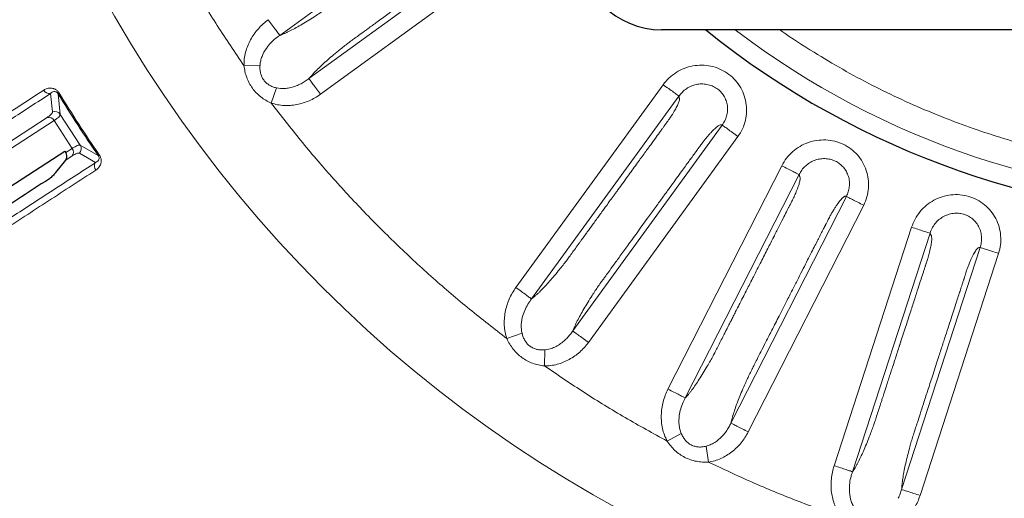
# Model space of a CAD drawing. Units: millimetres. Extents: x 21 to 201, y 9 to 287.
# Drawn here: x 128 to 139, y 237 to 242 of the extents above; entities that cross this region are included whole.
import ezdxf

# ---------------------------------------------------------------- set-up
doc = ezdxf.new("R2010")
doc.units = ezdxf.units.MM

msp = doc.modelspace()

# ---------------------------------------------------------------- linework, layer by layer
at = {"color": 8, "linetype": 'Continuous', "lineweight": 18}
for p, q in [((133.283455, 243.426183), (131.080148, 241.825387)), ((131.397895, 241.356475), (133.633778, 242.980939)), ((131.521953, 241.18576), (133.757823, 242.810215)), ((130.691817, 241.498538), (130.866056, 241.502449)), ((135.247287, 241.290366), (133.646413, 239.086953)), ((128.611749, 240.994283), (128.589848, 241.194466)), ((128.671739, 241.192298), (128.683032, 241.199211)), ((128.671739, 241.192298), (128.695837, 240.96584)), ((131.04477, 241.255425), (130.988524, 241.090506)), ((131.04477, 241.255425), (131.088907, 241.248923)), ((135.418036, 241.166356), (133.817241, 238.96305)), ((128.695837, 240.96584), (128.911589, 240.633611)), ((125.656984, 239.05353), (128.553785, 240.934734)), ((128.627622, 240.900748), (125.734957, 239.022229)), ((128.824379, 240.597769), (128.627622, 240.900748)), ((134.264338, 238.615277), (135.888802, 240.85116)), ((128.911589, 240.633611), (129.108668, 240.519487)), ((134.435077, 238.491253), (136.059532, 240.727124)), ((128.754207, 240.552198), (128.824379, 240.597769)), ((129.07734, 240.443795), (128.903372, 240.545224)), ((129.119576, 240.526993), (129.108668, 240.519487)), ((128.825394, 240.516492), (128.754077, 240.470178)), ((136.535589, 240.409961), (135.299115, 237.983244)), ((136.723635, 240.31419), (135.487221, 237.88759)), ((135.983218, 237.61404), (137.237913, 240.076518)), ((136.171256, 237.518253), (137.425945, 239.980718)), ((137.945755, 239.741931), (137.104126, 237.151664)), ((138.146469, 239.676756), (137.304881, 237.086614)), ((137.837563, 236.894023), (138.691594, 239.52246)), ((138.038271, 236.82883), (138.892298, 239.457254)), ((133.548918, 238.532198), (133.71342, 238.589759)), ((133.959721, 238.410051), (133.957191, 238.235823)), ((133.959721, 238.410051), (134.003708, 238.417507)), ((135.289602, 237.420067), (135.443075, 237.502654)), ((135.714456, 237.363689), (135.756734, 237.377933)), ((135.714456, 237.363689), (135.739212, 237.19121))]:
    msp.add_line(p, q, dxfattribs=at)
at = {"color": 7, "linetype": 'Continuous', "lineweight": 25}
for p, q in [((147.740154, 241.886472), (135.229319, 241.886472)), ((126.900666, 239.372299), (128.743283, 240.568908)), ((128.743283, 240.568908), (128.754207, 240.552198)), ((128.646314, 240.336469), (128.754077, 240.470178))]:
    msp.add_line(p, q, dxfattribs=at)
msp.add_circle((141.484737, 249.034879), 22, dxfattribs=at)
at = {"color": 8, "linetype": 'Continuous', "lineweight": 18}
for radius in [21.961051, 14.062817]:
    msp.add_circle((141.484737, 249.034879), radius, dxfattribs=at)
at = {"color": 7, "linetype": 'Continuous', "lineweight": 25}
for centre, radius, start, end in [((135.229319, 242.77933), 0.892857, 180, 270), ((141.484737, 249.034879), 9.189357, 231.068754, 308.931246)]:
    msp.add_arc(centre, radius, start, end, dxfattribs=at)
at = {"color": 8, "linetype": 'Continuous', "lineweight": 18}
for centre, radius, start, end in [((141.484737, 249.034879), 8.99134, 232.6583117, 307.3416883), ((128.578337, 241.264708), 0.071179, 208.5325698, 279.3065894), ((141.484737, 249.034879), 15.022616, 211.4699683, 214.5300317), ((141.484737, 249.034879), 15.009375, 211.4699683, 214.5300317), ((128.635747, 240.926713), 0.071705, 33.0698496, 109.5529097), ((128.56652, 240.865201), 0.07069, 30.1894867, 100.3789378), ((128.851404, 240.594631), 0.071705, 316.4470903, 32.9301504), ((128.767052, 240.556408), 0.07069, 325.6210622, 35.8105133), ((129.136827, 240.404709), 0.071179, 146.6934231, 217.4675476)]:
    msp.add_arc(centre, radius, start, end, dxfattribs=at)
for points, knots in [([(133.283455, 243.426183), (133.283046, 243.423823), (133.28223, 243.419103), (133.280983, 243.411056), (133.280525, 243.403138), (133.279141, 243.39191), (133.26995, 243.3737), (133.245551, 243.343622), (133.208519, 243.306422), (133.169933, 243.272118), (133.138068, 243.245564), (133.118536, 243.230025), (133.103348, 243.218712), (133.084349, 243.204882), (133.06726, 243.192445), (133.050453, 243.180236), (133.04132, 243.173601), (133.03086, 243.166001), (133.019071, 243.157436), (133.005956, 243.147907), (132.991512, 243.137413), (132.959557, 243.114196), (132.905111, 243.074639), (132.823197, 243.015125), (132.725021, 242.943796), (132.610583, 242.860652), (132.479883, 242.765693), (132.38452, 242.696407), (132.329763, 242.656624), (132.320881, 242.650171), (132.311547, 242.643389), (132.301759, 242.636278), (132.291517, 242.628837), (132.265695, 242.610076), (132.223625, 242.57951), (132.162779, 242.535303), (132.112733, 242.498943), (132.067444, 242.466039), (132.028379, 242.437656), (131.982723, 242.404485), (131.938828, 242.372593), (131.899392, 242.343941), (131.859268, 242.314789), (131.82064, 242.286725), (131.785693, 242.261334), (131.747228, 242.233387), (131.702148, 242.200624), (131.648831, 242.161919), (131.600731, 242.126901), (131.553659, 242.093437), (131.5039, 242.059932), (131.443507, 242.020494), (131.376837, 241.978562), (131.30772, 241.937347), (131.243019, 241.901154), (131.192882, 241.875221), (131.154966, 241.856976), (131.127875, 241.844665), (131.102385, 241.833691), (131.087482, 241.828126), (131.080148, 241.825387)], [0, 0, 0, 0, 0.009544826, 0.019089652, 0.033002556, 0.044432279, 0.066235027, 0.087854638, 0.110843822, 0.134600209, 0.145115445, 0.154134834, 0.159593711, 0.163624718, 0.177108103, 0.180251791, 0.183930125, 0.188143106, 0.192890734, 0.19817301, 0.203989932, 0.210341501, 0.236782339, 0.269772604, 0.309312294, 0.355401411, 0.408039953, 0.467227922, 0.470622125, 0.474198965, 0.477958442, 0.481900556, 0.486025307, 0.490332696, 0.513098967, 0.536855968, 0.563848792, 0.573565472, 0.591574945, 0.611049094, 0.628727574, 0.644610384, 0.658697524, 0.677206473, 0.691281217, 0.700921756, 0.723681317, 0.74575453, 0.76531996, 0.781844867, 0.802192311, 0.82498102, 0.855077293, 0.884346349, 0.913197638, 0.942076769, 0.956681155, 0.971752531, 0.986098813, 1, 1, 1, 1]), ([(131.397895, 241.356475), (131.40955, 241.370247), (131.432963, 241.397912), (131.477685, 241.444636), (131.528557, 241.494367), (131.585824, 241.546912), (131.648704, 241.601621), (131.709646, 241.65219), (131.764569, 241.69626), (131.813022, 241.734081), (131.845661, 241.758318), (131.862588, 241.770699), (131.862591, 241.770701), (131.862594, 241.770703), (131.8626, 241.770708), (131.862612, 241.770716), (131.862633, 241.770732), (131.862674, 241.770762), (131.862757, 241.770822), (131.862933, 241.770951), (131.86334, 241.771248), (131.864588, 241.772156), (131.868805, 241.775225), (131.88411, 241.786354), (131.916794, 241.810108), (131.971591, 241.84993), (132.047157, 241.904839), (132.143492, 241.974836), (132.260596, 242.059922), (132.398469, 242.160095), (132.534951, 242.259256), (132.659985, 242.350098), (132.763513, 242.425315), (132.857638, 242.493701), (132.942361, 242.555256), (133.017682, 242.60998), (133.0836, 242.657872), (133.140116, 242.698933), (133.190723, 242.735701), (133.232983, 242.766405), (133.26259, 242.787916), (133.278422, 242.799419), (133.285708, 242.804712), (133.289944, 242.80779), (133.291903, 242.809212), (133.292002, 242.809284), (133.292784, 242.809852), (133.298715, 242.814161), (133.313165, 242.824652), (133.333263, 242.839245), (133.355377, 242.855241), (133.373877, 242.868644), (133.391476, 242.880623), (133.407497, 242.891162), (133.424567, 242.902017), (133.447444, 242.916135), (133.474905, 242.932435), (133.514954, 242.95473), (133.5591, 242.976213), (133.594452, 242.988544), (133.616158, 242.99172), (133.625946, 242.987338), (133.63107, 242.983151), (133.633778, 242.980939)], [0, 0, 0, 0, 0.0292553864, 0.0587694412, 0.0885558521, 0.1182117737, 0.1479951622, 0.1783443173, 0.1995283928, 0.2185025374, 0.2387799827, 0.2387808552, 0.2387815441, 0.2387827816, 0.2387850147, 0.2387890767, 0.2387965669, 0.2388106974, 0.2388383382, 0.2388953749, 0.2390217103, 0.2393253861, 0.2403878335, 0.2440638938, 0.2576207084, 0.2794504608, 0.3095531545, 0.3479287907, 0.39457737, 0.4494988928, 0.5126933593, 0.5576784818, 0.5989182033, 0.6364125238, 0.6701614432, 0.7001649616, 0.7264230789, 0.7489357953, 0.7677031106, 0.7869000183, 0.7994384353, 0.8030848856, 0.8058197614, 0.8081450834, 0.808147267, 0.8081601656, 0.8082632607, 0.8090820137, 0.8152475367, 0.8255279515, 0.8330890122, 0.8416538306, 0.8475526064, 0.8539225165, 0.8608113793, 0.8682570209, 0.8821737257, 0.8955955218, 0.9217612285, 0.9482022566, 0.9643121385, 0.9811393904, 1, 1, 1, 1]), ([(130.691817, 241.498538), (130.594043, 241.642155), (130.398572, 241.929275), (130.126007, 242.373655), (129.958675, 242.678034), (129.874976, 242.830284)], [0, 0, 0, 0, 0.333420508, 0.666579492, 1, 1, 1, 1]), ([(130.95597, 241.996014), (130.936723, 241.981097), (130.8982, 241.95124), (130.84684, 241.898711), (130.80106, 241.841443), (130.762123, 241.779133), (130.730746, 241.713212), (130.70781, 241.64351), (130.693252, 241.571679), (130.692292, 241.522739), (130.691817, 241.498538)], [0, 0, 0, 0, 0.12479748, 0.249776277, 0.375782178, 0.500295589, 0.625860474, 0.749323434, 0.876039204, 1, 1, 1, 1]), ([(130.95597, 241.996014), (130.970651, 241.975832), (131.000013, 241.935467), (131.03848, 241.882594), (131.068072, 241.841936), (131.076123, 241.830903), (131.080148, 241.825387)], [0, 0, 0, 0, 0.250000583, 0.500001165, 0.750001748, 1, 1, 1, 1]), ([(131.080148, 241.825387), (131.075438, 241.822241), (131.066069, 241.815983), (131.052387, 241.806034), (131.023404, 241.783711), (130.981633, 241.745494), (130.928343, 241.680128), (130.892381, 241.613465), (130.872163, 241.550638), (130.868072, 241.518354), (130.866056, 241.502449)], [0, 0, 0, 0, 0.0429552175, 0.0854317187, 0.1280646561, 0.3201904518, 0.5114647814, 0.7596010025, 0.8815567228, 1, 1, 1, 1]), ([(146.450215, 241.886472), (146.403472, 241.853234), (146.239499, 241.736636), (145.945853, 241.555091), (145.570235, 241.34234), (145.183648, 241.149542), (144.788227, 240.975728), (144.384775, 240.821916), (143.975089, 240.688645), (143.561315, 240.57625), (143.144713, 240.484695), (142.725275, 240.413869), (142.30678, 240.36411), (141.890462, 240.334725), (141.477471, 240.325256), (141.067255, 240.335386), (140.663585, 240.364302), (140.267405, 240.411021), (139.87667, 240.475286), (139.505271, 240.553889), (139.153534, 240.644069), (138.821648, 240.743409), (138.493971, 240.855913), (138.166208, 240.983263), (137.83927, 241.125722), (137.514304, 241.28385), (137.195888, 241.454974), (136.867532, 241.651742), (136.640149, 241.795487), (136.520546, 241.882806), (136.515524, 241.886472)], [0, 0, 0, 0, 0.0162717126, 0.0570804127, 0.0978662479, 0.1387299278, 0.1795878029, 0.220372475, 0.2611846624, 0.3017726372, 0.3419763961, 0.3821583627, 0.4224148214, 0.4615036575, 0.5005286767, 0.5395780668, 0.5778844726, 0.6153132082, 0.6527248341, 0.6901969956, 0.7229853985, 0.7557235627, 0.7884634959, 0.8212571978, 0.8554659762, 0.8896174646, 0.9237707263, 0.9579848158, 0.9982355551, 1, 1, 1, 1]), ([(130.988524, 241.090506), (130.968405, 241.10001), (130.928465, 241.118876), (130.873788, 241.156719), (130.824552, 241.200861), (130.782026, 241.251668), (130.74686, 241.307917), (130.720016, 241.368513), (130.700699, 241.432409), (130.694795, 241.476367), (130.691817, 241.498538)], [0, 0, 0, 0, 0.125801643, 0.24973593, 0.374909752, 0.499231219, 0.62356478, 0.749223829, 0.873516982, 1, 1, 1, 1]), ([(130.866056, 241.502449), (130.865477, 241.487913), (130.864331, 241.45917), (130.870639, 241.416751), (130.883828, 241.376739), (130.904549, 241.340646), (130.932296, 241.309714), (130.965861, 241.285097), (131.003766, 241.266394), (131.031002, 241.259108), (131.04477, 241.255425)], [0, 0, 0, 0, 0.13023586, 0.25752715, 0.381168133, 0.503589283, 0.624407298, 0.747421075, 0.87232368, 1, 1, 1, 1]), ([(136.059532, 240.727124), (136.077046, 240.7544), (136.112245, 240.809219), (136.142532, 240.902812), (136.155903, 240.999851), (136.149141, 241.097596), (136.123773, 241.19207), (136.079412, 241.27928), (136.018824, 241.356148), (135.94369, 241.418857), (135.857729, 241.465944), (135.764106, 241.494666), (135.666582, 241.505245), (135.569036, 241.496421), (135.474653, 241.46981), (135.387529, 241.425274), (135.308901, 241.366237), (135.267815, 241.315644), (135.247287, 241.290366)], [0, 0, 0, 0, 0.062220562, 0.12505014, 0.187629583, 0.249990963, 0.312463652, 0.374828605, 0.437176643, 0.499727715, 0.562075087, 0.624751801, 0.687157712, 0.749863649, 0.812296506, 0.874849662, 0.937469968, 1, 1, 1, 1]), ([(131.088907, 241.248923), (131.107647, 241.248429), (131.145876, 241.24742), (131.202629, 241.258268), (131.258627, 241.275219), (131.293938, 241.291983), (131.311553, 241.300347)], [0, 0, 0, 0, 0.2399199251, 0.4894157668, 0.7452872292, 1, 1, 1, 1]), ([(131.311553, 241.300348), (131.327298, 241.308932), (131.357609, 241.325458), (131.384819, 241.346407), (131.397895, 241.356475)], [0, 0, 0, 0, 0.519428328, 1, 1, 1, 1]), ([(135.888802, 240.85116), (135.89888, 240.866452), (135.919371, 240.897544), (135.938364, 240.950507), (135.948022, 241.006414), (135.946248, 241.06334), (135.932869, 241.118601), (135.908196, 241.169785), (135.873211, 241.214746), (135.829355, 241.251666), (135.778499, 241.278835), (135.722755, 241.295185), (135.664585, 241.300136), (135.606408, 241.293572), (135.550479, 241.276024), (135.499218, 241.248257), (135.453516, 241.211963), (135.429865, 241.181562), (135.418036, 241.166356)], [0, 0, 0, 0, 0.059958412, 0.121908555, 0.184219492, 0.246511665, 0.308026112, 0.36953317, 0.431254582, 0.493106354, 0.555739766, 0.618572712, 0.682040825, 0.745817921, 0.809515111, 0.87341051, 0.936686445, 1, 1, 1, 1]), ([(124.555496, 238.658861), (124.627498, 238.705621), (124.770056, 238.7982), (124.996746, 238.945423), (125.229188, 239.096386), (125.467668, 239.251273), (125.709743, 239.408494), (125.95461, 239.567528), (126.201428, 239.727825), (126.451063, 239.889947), (126.718262, 240.063469), (127.003268, 240.248548), (127.306234, 240.445281), (127.609387, 240.642129), (127.911995, 240.838621), (128.212477, 241.033733), (128.415812, 241.165776), (128.515803, 241.230709)], [0, 0, 0, 0, 0.073814237, 0.146143653, 0.216988262, 0.286348074, 0.3542231, 0.419440861, 0.483226406, 0.545579742, 0.606500876, 0.677158328, 0.745786062, 0.812384087, 0.876952411, 0.939491045, 1, 1, 1, 1]), ([(124.63496, 238.62642), (124.726351, 238.685765), (124.908939, 238.804328), (125.207185, 238.997995), (125.522758, 239.202911), (125.857369, 239.420188), (126.210494, 239.649487), (126.575085, 239.88623), (126.949986, 240.129666), (127.334084, 240.379073), (127.735274, 240.639576), (128.1523, 240.91036), (128.443826, 241.099652), (128.589848, 241.194466)], [0, 0, 0, 0, 0.09341905, 0.186639531, 0.279723924, 0.372734423, 0.465732807, 0.558780609, 0.646612956, 0.734597261, 0.822786944, 0.911236221, 1, 1, 1, 1]), ([(128.515803, 241.230709), (128.521902, 241.234375), (128.533714, 241.241477), (128.55266, 241.248796), (128.571769, 241.25312), (128.592489, 241.254369), (128.611027, 241.252159), (128.626854, 241.247202), (128.642753, 241.240144), (128.659066, 241.22895), (128.674011, 241.212867), (128.680018, 241.203773), (128.683032, 241.199211)], [0, 0, 0, 0, 0.136649483, 0.264664797, 0.385033522, 0.498936013, 0.631913118, 0.692278669, 0.749419972, 0.879148299, 0.939365364, 1, 1, 1, 1]), ([(128.589848, 241.194466), (128.595293, 241.199112), (128.60598, 241.208231), (128.622377, 241.214754), (128.637053, 241.215802), (128.646903, 241.213813), (128.655156, 241.209767), (128.66111, 241.205487), (128.665989, 241.200486), (128.669463, 241.195934), (128.670973, 241.193522), (128.671739, 241.192298)], [0, 0, 0, 0, 0.288929412, 0.567090287, 0.697549581, 0.815665401, 0.86838936, 0.915600011, 0.958061522, 0.978727251, 1, 1, 1, 1]), ([(130.988524, 241.090506), (131.01079, 241.083933), (131.055766, 241.070655), (131.125613, 241.063109), (131.196153, 241.063832), (131.265944, 241.073228), (131.334445, 241.090128), (131.400254, 241.114539), (131.463432, 241.145871), (131.502344, 241.172395), (131.521953, 241.18576)], [0, 0, 0, 0, 0.123692409, 0.249854896, 0.37312193, 0.499512881, 0.624773938, 0.748913499, 0.87347843, 1, 1, 1, 1]), ([(135.418036, 241.166356), (135.418377, 241.163986), (135.419059, 241.159245), (135.420361, 241.151206), (135.422371, 241.143534), (135.424525, 241.132427), (135.42141, 241.112269), (135.407501, 241.076124), (135.383777, 241.0293), (135.357679, 240.984752), (135.335579, 240.949651), (135.321805, 240.928837), (135.310857, 240.913384), (135.297062, 240.89436), (135.284652, 240.877251), (135.272441, 240.860446), (135.265805, 240.851313), (135.258205, 240.840852), (135.24964, 240.829064), (135.240111, 240.815948), (135.229617, 240.801505), (135.2064, 240.769549), (135.166843, 240.715104), (135.107329, 240.63319), (135.036, 240.535014), (134.952856, 240.420576), (134.857897, 240.289876), (134.788611, 240.194512), (134.748828, 240.139755), (134.742376, 240.130874), (134.735594, 240.12154), (134.728482, 240.111752), (134.721041, 240.10151), (134.702281, 240.075689), (134.671715, 240.033619), (134.627508, 239.972772), (134.591148, 239.922727), (134.558243, 239.877438), (134.52986, 239.838372), (134.49669, 239.792717), (134.464798, 239.748821), (134.436145, 239.709384), (134.406994, 239.66926), (134.378929, 239.630633), (134.353539, 239.595685), (134.325592, 239.55722), (134.292843, 239.51213), (134.254096, 239.458844), (134.219171, 239.410676), (134.184744, 239.364303), (134.147774, 239.317062), (134.102524, 239.260891), (134.052075, 239.20041), (133.999077, 239.139854), (133.948727, 239.085439), (133.909058, 239.045281), (133.878635, 239.016213), (133.856674, 238.996133), (133.835823, 238.977819), (133.823369, 238.967921), (133.817241, 238.96305)], [0, 0, 0, 0, 0.009544826, 0.019089652, 0.033002556, 0.044432279, 0.066235027, 0.087854638, 0.110843822, 0.134600209, 0.145115445, 0.154134834, 0.159593712, 0.163624722, 0.177108121, 0.180251817, 0.183930159, 0.188143147, 0.192890782, 0.198173063, 0.203989991, 0.210341565, 0.236782414, 0.269772682, 0.309312369, 0.355401474, 0.408039997, 0.46722794, 0.470622071, 0.474198845, 0.477958261, 0.481900321, 0.486025024, 0.490332369, 0.513098514, 0.53685551, 0.563848432, 0.573565167, 0.591574697, 0.611048897, 0.628727422, 0.644610271, 0.658697445, 0.677206434, 0.691281204, 0.700921755, 0.723681317, 0.74575453, 0.76531996, 0.781844867, 0.802192311, 0.82498102, 0.855077293, 0.884346349, 0.913197638, 0.942076769, 0.956681155, 0.971752531, 0.986098813, 1, 1, 1, 1]), ([(133.548918, 238.532198), (133.412086, 238.638045), (133.138578, 238.84962), (132.74459, 239.187143), (132.36328, 239.538902), (131.996209, 239.905668), (131.644142, 240.286688), (131.306294, 240.680406), (131.094489, 240.953752), (130.988524, 241.090506)], [0, 0, 0, 0, 0.142922168, 0.285681206, 0.428499338, 0.571495341, 0.7143082, 0.857069001, 1, 1, 1, 1]), ([(128.553785, 240.934734), (128.562962, 240.940961), (128.581274, 240.953386), (128.599239, 240.96945), (128.610517, 240.983508), (128.611338, 240.990689), (128.611749, 240.994283)], [0, 0, 0, 0, 0.249711229, 0.49825258, 0.748885049, 1, 1, 1, 1]), ([(128.695837, 240.96584), (128.695102, 240.962137), (128.693633, 240.954734), (128.680166, 240.93954), (128.659215, 240.921807), (128.638171, 240.90778), (128.627622, 240.900748)], [0, 0, 0, 0, 0.250768185, 0.501330047, 0.750011875, 1, 1, 1, 1]), ([(134.264338, 238.615277), (134.271166, 238.631977), (134.284884, 238.665523), (134.312979, 238.72378), (134.345994, 238.786797), (134.384221, 238.854467), (134.427116, 238.925929), (134.46945, 238.992856), (134.508066, 239.051741), (134.542459, 239.102683), (134.566012, 239.13582), (134.578285, 239.152826), (134.578286, 239.152828), (134.578289, 239.152831), (134.578294, 239.152838), (134.578302, 239.152849), (134.578317, 239.152871), (134.578347, 239.152912), (134.578407, 239.152995), (134.578535, 239.153172), (134.57883, 239.15358), (134.579736, 239.15483), (134.582799, 239.159051), (134.593916, 239.174365), (134.617659, 239.207057), (134.657468, 239.261862), (134.712368, 239.337435), (134.782358, 239.433776), (134.867438, 239.550884), (134.967608, 239.688759), (135.066768, 239.825242), (135.15761, 239.950275), (135.232827, 240.053803), (135.301213, 240.147928), (135.362768, 240.232651), (135.417491, 240.307971), (135.465383, 240.373889), (135.506444, 240.430405), (135.543213, 240.481012), (135.573917, 240.523273), (135.595428, 240.552881), (135.606931, 240.568713), (135.612225, 240.575999), (135.615302, 240.580235), (135.616726, 240.582193), (135.616797, 240.582292), (135.617366, 240.583074), (135.621675, 240.589005), (135.632175, 240.603448), (135.646781, 240.623537), (135.66287, 240.645584), (135.676322, 240.664048), (135.689357, 240.680879), (135.701338, 240.695853), (135.714218, 240.711451), (135.731613, 240.731947), (135.752693, 240.755935), (135.783892, 240.789515), (135.819239, 240.823589), (135.849051, 240.84624), (135.868713, 240.855969), (135.879376, 240.854826), (135.885543, 240.852427), (135.888802, 240.85116)], [0, 0, 0, 0, 0.029255385, 0.058769441, 0.08855585, 0.118211774, 0.14799516, 0.178344317, 0.199528391, 0.218502534, 0.238779983, 0.238780855, 0.238781544, 0.238782782, 0.238785015, 0.238789077, 0.238796567, 0.238810697, 0.238838338, 0.238895375, 0.23902171, 0.239325385, 0.240387832, 0.244063891, 0.257620702, 0.27945045, 0.30955314, 0.347928772, 0.394577346, 0.449498864, 0.512693326, 0.557678279, 0.598917864, 0.636412081, 0.67016093, 0.70016441, 0.726422522, 0.748935265, 0.76770264, 0.786899679, 0.799438285, 0.803084809, 0.805819734, 0.808145083, 0.808147267, 0.808160166, 0.808263261, 0.809082013, 0.815247535, 0.82552795, 0.833089011, 0.841653831, 0.847552605, 0.853922515, 0.860811378, 0.868257021, 0.882173724, 0.895595522, 0.921761228, 0.948202257, 0.964312137, 0.981139389, 1, 1, 1, 1]), ([(128.824379, 240.597769), (128.835139, 240.604565), (128.856629, 240.61814), (128.881378, 240.630069), (128.900677, 240.636158), (128.907947, 240.634461), (128.911589, 240.633611)], [0, 0, 0, 0, 0.251449739, 0.502180567, 0.750593403, 1, 1, 1, 1]), ([(137.425945, 239.980718), (137.438976, 240.010397), (137.465166, 240.070047), (137.480439, 240.167227), (137.478465, 240.265163), (137.456496, 240.360646), (137.416661, 240.449989), (137.359203, 240.529185), (137.287336, 240.595629), (137.203318, 240.645812), (137.111049, 240.678873), (137.014085, 240.692595), (136.916108, 240.687787), (136.821143, 240.663813), (136.732084, 240.622764), (136.653, 240.565147), (136.584576, 240.494538), (136.55191, 240.43814), (136.535589, 240.409961)], [0, 0, 0, 0, 0.062220562, 0.12505014, 0.187629583, 0.249990963, 0.312463652, 0.374828605, 0.437176643, 0.499727715, 0.562075087, 0.624751801, 0.687157712, 0.749863649, 0.812296506, 0.874849662, 0.937469968, 1, 1, 1, 1]), ([(128.903372, 240.545224), (128.899956, 240.546322), (128.893143, 240.548513), (128.875765, 240.543958), (128.853758, 240.53408), (128.834856, 240.522359), (128.825394, 240.516492)], [0, 0, 0, 0, 0.249752554, 0.498237849, 0.748828183, 1, 1, 1, 1]), ([(129.119576, 240.526993), (129.122516, 240.522388), (129.128378, 240.513208), (129.134673, 240.498417), (129.138822, 240.48334), (129.141128, 240.464717), (129.140007, 240.447706), (129.136436, 240.432522), (129.130556, 240.416006), (129.119391, 240.396693), (129.101755, 240.376767), (129.087477, 240.366532), (129.080332, 240.36141)], [0, 0, 0, 0, 0.060573597, 0.120741489, 0.183355484, 0.250956651, 0.367995293, 0.432182044, 0.500901318, 0.662902348, 0.831321235, 1, 1, 1, 1]), ([(129.07734, 240.443795), (128.922593, 240.343287), (128.613675, 240.142644), (128.173083, 239.856482), (127.750287, 239.581881), (127.34669, 239.319752), (126.961741, 239.069735), (126.602347, 238.836318), (126.267303, 238.618715), (125.955362, 238.416119), (125.660351, 238.224519), (125.380746, 238.042925), (125.208784, 237.931242), (125.122715, 237.875343)], [0, 0, 0, 0, 0.094132446, 0.18791487, 0.281412711, 0.374690514, 0.467811794, 0.560839144, 0.648520738, 0.736225613, 0.824005631, 0.911912965, 1, 1, 1, 1]), ([(129.108668, 240.519487), (129.110213, 240.517082), (129.113344, 240.512207), (129.116381, 240.504406), (129.11788, 240.497246), (129.118221, 240.488055), (129.116031, 240.478281), (129.109133, 240.46528), (129.0965, 240.452951), (129.083812, 240.446888), (129.07734, 240.443795)], [0, 0, 0, 0, 0.041536622, 0.084156505, 0.131399393, 0.18402686, 0.302051647, 0.432196434, 0.710356226, 1, 1, 1, 1]), ([(137.237913, 240.076518), (137.245474, 240.093198), (137.260849, 240.127113), (137.271323, 240.182395), (137.272117, 240.239125), (137.261459, 240.295072), (137.239601, 240.34756), (137.207224, 240.394254), (137.165637, 240.433189), (137.116545, 240.462794), (137.062065, 240.481672), (137.00445, 240.489101), (136.946221, 240.484891), (136.889788, 240.469307), (136.837291, 240.443226), (136.791006, 240.407782), (136.751544, 240.364786), (136.73294, 240.331058), (136.723636, 240.31419)], [0, 0, 0, 0, 0.059958431, 0.121908593, 0.184219527, 0.246511698, 0.308026142, 0.369533198, 0.431254607, 0.493106376, 0.555739786, 0.618572729, 0.682040838, 0.745817932, 0.80951512, 0.873410515, 0.936686448, 1, 1, 1, 1]), ([(129.080332, 240.36141), (128.994936, 240.305951), (128.821687, 240.193439), (128.56504, 240.026752), (128.306663, 239.858939), (128.047598, 239.690681), (127.789875, 239.523297), (127.534046, 239.357149), (127.28062, 239.192566), (127.028713, 239.028977), (126.777185, 238.865639), (126.52681, 238.703055), (126.278403, 238.541753), (126.034334, 238.383269), (125.795276, 238.228039), (125.562279, 238.076743), (125.335061, 237.929195), (125.192192, 237.836416), (125.12003, 237.789554)], [0, 0, 0, 0, 0.051626129, 0.104736963, 0.159332508, 0.215412772, 0.272977763, 0.33096003, 0.390374483, 0.451221131, 0.513499978, 0.578526135, 0.645043559, 0.713052257, 0.78255224, 0.853543517, 0.926026099, 1, 1, 1, 1]), ([(136.723635, 240.31419), (136.724343, 240.311902), (136.725758, 240.307326), (136.728301, 240.29959), (136.731487, 240.292327), (136.735352, 240.281694), (136.735429, 240.261296), (136.727345, 240.22342), (136.711238, 240.173462), (136.692431, 240.125379), (136.676094, 240.087253), (136.665745, 240.064541), (136.657349, 240.047565), (136.6467, 240.026618), (136.637119, 240.007778), (136.627687, 239.98927), (136.622562, 239.979211), (136.616692, 239.96769), (136.610077, 239.954707), (136.602717, 239.940262), (136.594612, 239.924355), (136.57668, 239.889161), (136.546127, 239.829198), (136.50016, 239.738982), (136.445067, 239.630857), (136.380848, 239.504821), (136.307504, 239.360875), (136.25399, 239.255847), (136.223262, 239.195541), (136.218279, 239.18576), (136.21304, 239.175479), (136.207548, 239.164699), (136.2018, 239.15342), (136.18731, 239.124981), (136.163702, 239.078648), (136.129558, 239.011635), (136.101474, 238.956518), (136.076059, 238.906639), (136.054137, 238.863614), (136.028517, 238.813332), (136.003885, 238.764988), (135.981754, 238.721554), (135.959238, 238.677364), (135.937562, 238.634821), (135.917951, 238.596332), (135.896365, 238.553969), (135.871073, 238.504311), (135.841139, 238.445619), (135.814179, 238.392581), (135.78743, 238.341394), (135.758306, 238.288951), (135.7224, 238.226393), (135.682033, 238.158764), (135.639161, 238.090663), (135.597943, 238.029041), (135.565044, 237.983172), (135.539544, 237.949703), (135.520994, 237.926434), (135.503265, 237.905084), (135.492513, 237.89336), (135.487221, 237.88759)], [0, 0, 0, 0, 0.009544826, 0.019089652, 0.033002556, 0.044432279, 0.066235027, 0.087854638, 0.110843822, 0.134600209, 0.145115445, 0.154134834, 0.159593711, 0.163624718, 0.177108103, 0.18025179, 0.183930124, 0.188143106, 0.192890734, 0.198173009, 0.203989931, 0.210341501, 0.236782339, 0.269772603, 0.309312293, 0.35540141, 0.408039953, 0.467227922, 0.470622066, 0.474198852, 0.477958278, 0.481900345, 0.486025053, 0.490332402, 0.513098538, 0.536855488, 0.563848329, 0.57356503, 0.591574571, 0.611048797, 0.628727345, 0.644610214, 0.658697404, 0.677206415, 0.691281198, 0.700921755, 0.723681317, 0.74575453, 0.76531996, 0.781844867, 0.802192311, 0.82498102, 0.855077293, 0.884346349, 0.913197638, 0.942076769, 0.956681155, 0.971752531, 0.986098813, 1, 1, 1, 1]), ([(138.892298, 239.457254), (138.900526, 239.488607), (138.917062, 239.55162), (138.916945, 239.649992), (138.899674, 239.746413), (138.863039, 239.837285), (138.809718, 239.919296), (138.740579, 239.988529), (138.659203, 240.042912), (138.568369, 240.079334), (138.472064, 240.097553), (138.374147, 240.095938), (138.278128, 240.075863), (138.188083, 240.037328), (138.106542, 239.982853), (138.037445, 239.913573), (137.980909, 239.833129), (137.957467, 239.772316), (137.945755, 239.741931)], [0, 0, 0, 0, 0.062220562, 0.12505014, 0.187629583, 0.249990963, 0.312463652, 0.374828605, 0.437176643, 0.499727715, 0.562075087, 0.624751801, 0.687157712, 0.749863649, 0.812296506, 0.874849662, 0.937469968, 1, 1, 1, 1]), ([(135.983218, 237.61404), (135.98735, 237.631603), (135.995651, 237.666882), (136.014287, 237.728817), (136.037037, 237.796223), (136.064207, 237.869039), (136.095396, 237.946332), (136.126738, 238.019057), (136.155667, 238.083258), (136.181668, 238.138954), (136.199747, 238.175367), (136.209208, 238.194083), (136.20921, 238.194086), (136.209212, 238.194089), (136.209215, 238.194096), (136.209222, 238.194109), (136.209234, 238.194133), (136.209257, 238.194178), (136.209303, 238.194269), (136.209401, 238.194464), (136.209629, 238.194913), (136.210328, 238.19629), (136.212693, 238.200938), (136.221277, 238.217802), (136.239614, 238.253806), (136.27036, 238.314164), (136.312762, 238.397395), (136.366819, 238.503498), (136.432531, 238.632474), (136.5099, 238.784322), (136.586488, 238.934637), (136.656652, 239.072342), (136.714748, 239.186362), (136.767568, 239.290026), (136.815112, 239.383335), (136.857379, 239.466289), (136.89437, 239.538888), (136.926084, 239.601131), (136.954483, 239.656867), (136.978198, 239.70341), (136.994812, 239.736018), (137.003697, 239.753454), (137.007785, 239.761478), (137.010163, 239.766144), (137.011262, 239.768301), (137.011317, 239.76841), (137.011756, 239.769271), (137.015085, 239.775802), (137.023196, 239.79171), (137.03448, 239.813837), (137.046921, 239.838129), (137.057319, 239.85847), (137.067562, 239.877133), (137.077052, 239.893797), (137.087334, 239.911218), (137.101308, 239.934183), (137.118376, 239.961174), (137.143938, 239.999221), (137.17352, 240.038404), (137.199421, 240.065441), (137.217319, 240.078125), (137.228029, 240.078664), (137.234495, 240.07726), (137.237913, 240.076518)], [0, 0, 0, 0, 0.029255385, 0.058769441, 0.08855585, 0.118211774, 0.14799516, 0.178344317, 0.199528391, 0.218502534, 0.238779983, 0.238780855, 0.238781544, 0.238782782, 0.238785015, 0.238789077, 0.238796567, 0.238810697, 0.238838338, 0.238895375, 0.23902171, 0.239325385, 0.240387832, 0.244063891, 0.257620703, 0.279450454, 0.309553146, 0.347928781, 0.394577361, 0.449498884, 0.512693351, 0.557678467, 0.598918183, 0.636412498, 0.670161413, 0.700164929, 0.726423043, 0.748935758, 0.767703073, 0.78689998, 0.799438399, 0.803084867, 0.805819754, 0.808145083, 0.808147267, 0.808160166, 0.808263261, 0.809082013, 0.815247535, 0.82552795, 0.833089011, 0.841653831, 0.847552605, 0.853922515, 0.860811378, 0.868257021, 0.882173724, 0.895595522, 0.921761228, 0.948202257, 0.964312137, 0.981139389, 1, 1, 1, 1]), ([(138.691594, 239.52246), (138.696454, 239.540118), (138.706334, 239.576021), (138.708031, 239.632261), (138.69994, 239.688416), (138.680662, 239.742007), (138.650861, 239.79043), (138.611579, 239.831484), (138.564413, 239.863434), (138.511294, 239.884994), (138.454531, 239.895118), (138.396464, 239.893443), (138.339611, 239.880175), (138.28631, 239.855955), (138.23854, 239.821983), (138.198369, 239.779735), (138.166119, 239.731094), (138.15302, 239.694872), (138.146469, 239.676756)], [0, 0, 0, 0, 0.059958431, 0.121908593, 0.184219527, 0.246511698, 0.308026142, 0.369533198, 0.431254607, 0.493106376, 0.555739786, 0.618572729, 0.682040838, 0.745817932, 0.80951512, 0.873410515, 0.936686448, 1, 1, 1, 1]), ([(138.146469, 239.676756), (138.147526, 239.674607), (138.149639, 239.670308), (138.153361, 239.663065), (138.157644, 239.65639), (138.163124, 239.646492), (138.166392, 239.626358), (138.164332, 239.587684), (138.156239, 239.535821), (138.145185, 239.485388), (138.135014, 239.445176), (138.128345, 239.421124), (138.122708, 239.403044), (138.115467, 239.380688), (138.108951, 239.360582), (138.102531, 239.340826), (138.099042, 239.330089), (138.095047, 239.317792), (138.090544, 239.303934), (138.085534, 239.288516), (138.080017, 239.271537), (138.067811, 239.233971), (138.047015, 239.169966), (138.015727, 239.073671), (137.978227, 238.958258), (137.934515, 238.823728), (137.884592, 238.67008), (137.848167, 238.557974), (137.827251, 238.493603), (137.823859, 238.483163), (137.820293, 238.472189), (137.816555, 238.460683), (137.812643, 238.448643), (137.80278, 238.418288), (137.78671, 238.368832), (137.763469, 238.297303), (137.744354, 238.238471), (137.727055, 238.185231), (137.712133, 238.139306), (137.694694, 238.085635), (137.677928, 238.034033), (137.662864, 237.987672), (137.647538, 237.940503), (137.632784, 237.895094), (137.619436, 237.854011), (137.604743, 237.808792), (137.58753, 237.755789), (137.567146, 237.693137), (137.548816, 237.636535), (137.530403, 237.581793), (137.509841, 237.52544), (137.484163, 237.458035), (137.454873, 237.384924), (137.423182, 237.310955), (137.392111, 237.243644), (137.366793, 237.193193), (137.346842, 237.156147), (137.332162, 237.130263), (137.31799, 237.106402), (137.309204, 237.09314), (137.304881, 237.086614)], [0, 0, 0, 0, 0.009544826, 0.019089652, 0.033002556, 0.044432279, 0.066235027, 0.087854638, 0.110843822, 0.134600209, 0.145115445, 0.154134834, 0.159593711, 0.163624717, 0.177108101, 0.18025179, 0.183930126, 0.188143108, 0.192890738, 0.198173015, 0.203989938, 0.210341508, 0.236782349, 0.269772614, 0.309312304, 0.355401418, 0.408039956, 0.46722792, 0.4706221, 0.474198917, 0.477958372, 0.481900465, 0.486025196, 0.490332564, 0.513098745, 0.536855676, 0.563848439, 0.5735651, 0.591574621, 0.611048837, 0.628727376, 0.644610237, 0.658697421, 0.677206423, 0.691281201, 0.700921755, 0.723681317, 0.74575453, 0.76531996, 0.781844867, 0.802192311, 0.82498102, 0.855077293, 0.884346349, 0.913197638, 0.942076769, 0.956681155, 0.971752531, 0.986098813, 1, 1, 1, 1]), ([(137.837563, 236.894023), (137.838897, 236.912015), (137.841577, 236.948158), (137.850295, 237.012246), (137.86222, 237.082381), (137.877665, 237.158552), (137.896378, 237.239772), (137.915958, 237.316504), (137.934488, 237.38444), (137.951456, 237.443518), (137.963616, 237.482311), (137.970033, 237.502277), (137.970034, 237.502279), (137.970035, 237.502284), (137.970038, 237.502291), (137.970042, 237.502304), (137.97005, 237.50233), (137.970066, 237.502378), (137.970097, 237.502476), (137.970164, 237.502683), (137.970319, 237.503163), (137.970794, 237.504631), (137.972402, 237.509592), (137.978243, 237.527592), (137.990722, 237.566021), (138.011647, 237.630446), (138.040506, 237.719285), (138.0773, 237.832538), (138.122027, 237.970206), (138.174688, 238.132288), (138.22682, 238.292733), (138.274578, 238.439718), (138.314123, 238.561423), (138.350075, 238.672074), (138.382437, 238.771672), (138.411206, 238.860216), (138.436385, 238.937708), (138.457972, 239.004146), (138.477302, 239.063638), (138.493444, 239.113318), (138.504753, 239.148123), (138.5108, 239.166735), (138.513583, 239.1753), (138.515202, 239.18028), (138.51595, 239.182582), (138.515988, 239.182698), (138.516287, 239.183618), (138.518553, 239.190589), (138.524075, 239.20757), (138.531758, 239.23119), (138.540247, 239.257129), (138.547335, 239.278846), (138.554531, 239.298882), (138.561298, 239.316825), (138.568728, 239.33564), (138.578938, 239.360509), (138.591574, 239.389837), (138.610869, 239.431414), (138.633956, 239.474743), (138.655309, 239.505498), (138.671003, 239.520826), (138.681497, 239.523034), (138.688103, 239.522659), (138.691594, 239.52246)], [0, 0, 0, 0, 0.029255386, 0.058769441, 0.088555852, 0.118211774, 0.147995162, 0.178344317, 0.199528393, 0.218502537, 0.238779983, 0.238780855, 0.238781544, 0.238782782, 0.238785015, 0.238789077, 0.238796567, 0.238810697, 0.238838338, 0.238895375, 0.23902171, 0.239325386, 0.240387833, 0.244063894, 0.257620708, 0.279450461, 0.309553154, 0.34792879, 0.394577369, 0.449498892, 0.512693358, 0.557678508, 0.598918251, 0.636412587, 0.670161517, 0.70016504, 0.726423156, 0.748935865, 0.767703167, 0.786900049, 0.799438429, 0.803084883, 0.80581976, 0.808145083, 0.808147267, 0.808160166, 0.808263261, 0.809082014, 0.815247537, 0.825527951, 0.833089012, 0.841653831, 0.847552606, 0.853922517, 0.860811379, 0.868257021, 0.882173726, 0.895595522, 0.921761228, 0.948202257, 0.964312139, 0.98113939, 1, 1, 1, 1]), ([(133.646413, 239.086953), (133.632718, 239.066818), (133.605307, 239.026518), (133.572693, 238.960689), (133.54685, 238.892077), (133.529074, 238.820785), (133.519603, 238.748394), (133.519329, 238.675016), (133.52768, 238.602202), (133.541891, 238.555361), (133.548918, 238.532198)], [0, 0, 0, 0, 0.12479748, 0.249776277, 0.375782178, 0.500295589, 0.625860474, 0.749323434, 0.876039204, 1, 1, 1, 1]), ([(133.646413, 239.086953), (133.666612, 239.072295), (133.70701, 239.042979), (133.759934, 239.004581), (133.800642, 238.975057), (133.811708, 238.967052), (133.817241, 238.96305)], [0, 0, 0, 0, 0.250000583, 0.500001165, 0.750001748, 1, 1, 1, 1]), ([(133.817241, 238.96305), (133.813733, 238.958602), (133.806756, 238.949756), (133.796818, 238.936065), (133.776152, 238.905879), (133.748235, 238.856625), (133.717753, 238.77799), (133.704151, 238.703477), (133.704337, 238.637477), (133.710422, 238.605509), (133.71342, 238.589759)], [0, 0, 0, 0, 0.0429552175, 0.0854317187, 0.1280646561, 0.3201904518, 0.5114647814, 0.7596010025, 0.8815567228, 1, 1, 1, 1]), ([(134.199565, 238.535216), (134.211887, 238.548246), (134.235608, 238.57333), (134.255013, 238.601662), (134.264338, 238.615277)], [0, 0, 0, 0, 0.519428328, 1, 1, 1, 1]), ([(133.957191, 238.235823), (133.93512, 238.238645), (133.891305, 238.244246), (133.82761, 238.26334), (133.767143, 238.290107), (133.710999, 238.325286), (133.660172, 238.367915), (133.615916, 238.41725), (133.577799, 238.47205), (133.558601, 238.512032), (133.548918, 238.532198)], [0, 0, 0, 0, 0.125801643, 0.24973593, 0.374909752, 0.499231219, 0.623564779, 0.749223829, 0.873516982, 1, 1, 1, 1]), ([(133.71342, 238.589759), (133.717361, 238.575756), (133.725153, 238.548065), (133.744261, 238.509672), (133.769168, 238.475694), (133.800028, 238.447771), (133.835976, 238.426927), (133.875506, 238.413887), (133.917335, 238.407812), (133.945489, 238.409299), (133.959721, 238.410051)], [0, 0, 0, 0, 0.13023586, 0.25752715, 0.381168133, 0.503589283, 0.624407298, 0.747421075, 0.87232368, 1, 1, 1, 1]), ([(133.957191, 238.235823), (133.980399, 238.236452), (134.027276, 238.237722), (134.096037, 238.25213), (134.162901, 238.274616), (134.226372, 238.305118), (134.286299, 238.342359), (134.341343, 238.385912), (134.391747, 238.435233), (134.420559, 238.472483), (134.435077, 238.491253)], [0, 0, 0, 0, 0.123692409, 0.249854896, 0.37312193, 0.499512881, 0.624773938, 0.748913499, 0.87347843, 1, 1, 1, 1]), ([(134.003708, 238.417507), (134.021684, 238.422828), (134.058353, 238.433682), (134.108976, 238.461537), (134.156995, 238.494962), (134.185397, 238.521818), (134.199566, 238.535215)], [0, 0, 0, 0, 0.239919925, 0.489415767, 0.745287229, 1, 1, 1, 1]), ([(135.289602, 237.420067), (135.137284, 237.503642), (134.832768, 237.670726), (134.388167, 237.942929), (134.100887, 238.138166), (133.957191, 238.235823)], [0, 0, 0, 0, 0.3334205079, 0.6665794921, 1, 1, 1, 1]), ([(135.299115, 237.983244), (135.288738, 237.961215), (135.267968, 237.917124), (135.246054, 237.847003), (135.231262, 237.775192), (135.224858, 237.701998), (135.226828, 237.629016), (135.238036, 237.556498), (135.257675, 237.485887), (135.279038, 237.441846), (135.289602, 237.420067)], [0, 0, 0, 0, 0.12479748, 0.249776277, 0.375782178, 0.500295589, 0.625860474, 0.749323434, 0.876039204, 1, 1, 1, 1]), ([(135.299115, 237.983244), (135.321358, 237.971927), (135.365845, 237.949291), (135.424123, 237.919645), (135.468948, 237.896853), (135.48113, 237.890678), (135.487221, 237.88759)], [0, 0, 0, 0, 0.250000583, 0.500001165, 0.750001748, 1, 1, 1, 1]), ([(135.487221, 237.88759), (135.484453, 237.882648), (135.478946, 237.872819), (135.471271, 237.857743), (135.455582, 237.824695), (135.435714, 237.771681), (135.417908, 237.689245), (135.416131, 237.613522), (135.426639, 237.548363), (135.43765, 237.517741), (135.443075, 237.502654)], [0, 0, 0, 0, 0.042955217, 0.085431719, 0.128064656, 0.320190452, 0.511464781, 0.759601003, 0.881556723, 1, 1, 1, 1]), ([(135.931767, 237.524833), (135.941898, 237.539629), (135.961404, 237.568115), (135.976137, 237.599134), (135.983218, 237.61404)], [0, 0, 0, 0, 0.519428328, 1, 1, 1, 1]), ([(135.443075, 237.502654), (135.449158, 237.489439), (135.461186, 237.463309), (135.486064, 237.428378), (135.51598, 237.398715), (135.550828, 237.375962), (135.589595, 237.360998), (135.630677, 237.354303), (135.672941, 237.354847), (135.700517, 237.36072), (135.714456, 237.363689)], [0, 0, 0, 0, 0.13023586, 0.25752715, 0.381168133, 0.503589283, 0.624407298, 0.747421075, 0.87232368, 1, 1, 1, 1]), ([(135.739212, 237.19121), (135.762036, 237.195461), (135.808138, 237.204049), (135.873798, 237.229036), (135.936321, 237.261705), (135.994239, 237.301761), (136.047602, 237.347918), (136.095155, 237.399545), (136.137223, 237.456144), (136.159853, 237.497443), (136.171256, 237.518253)], [0, 0, 0, 0, 0.123692409, 0.249854896, 0.37312193, 0.499512881, 0.624773938, 0.748913499, 0.87347843, 1, 1, 1, 1]), ([(135.756734, 237.377933), (135.773657, 237.386001), (135.808177, 237.402458), (135.853819, 237.437889), (135.896018, 237.478414), (135.919869, 237.509382), (135.931768, 237.524831)], [0, 0, 0, 0, 0.2399199251, 0.4894157667, 0.7452872292, 1, 1, 1, 1]), ([(135.739212, 237.19121), (135.716971, 237.190544), (135.672819, 237.189222), (135.606922, 237.198117), (135.543012, 237.215095), (135.482056, 237.241058), (135.425186, 237.275212), (135.373758, 237.317016), (135.327538, 237.365178), (135.302321, 237.401665), (135.289602, 237.420067)], [0, 0, 0, 0, 0.125801643, 0.24973593, 0.374909752, 0.499231219, 0.62356478, 0.749223829, 0.873516982, 1, 1, 1, 1]), ([(137.182831, 236.593932), (137.019315, 236.65265), (136.69241, 236.77004), (136.210701, 236.969341), (135.896416, 237.117234), (135.739212, 237.19121)], [0, 0, 0, 0, 0.333420508, 0.666579492, 1, 1, 1, 1]), ([(137.104126, 237.151664), (137.097323, 237.128282), (137.083707, 237.081485), (137.073031, 237.008799), (137.069656, 236.935559), (137.074781, 236.862263), (137.088143, 236.790488), (137.110557, 236.720617), (137.141001, 236.653948), (137.16899, 236.61379), (137.182831, 236.593932)], [0, 0, 0, 0, 0.12479748, 0.249776277, 0.375782178, 0.500295589, 0.625860474, 0.749323434, 0.876039204, 1, 1, 1, 1]), ([(137.104126, 237.151664), (137.127866, 237.143965), (137.175346, 237.128568), (137.237545, 237.108403), (137.285384, 237.092904), (137.298382, 237.08871), (137.304881, 237.086614)], [0, 0, 0, 0, 0.250000583, 0.500001165, 0.750001748, 1, 1, 1, 1]), ([(137.304881, 237.086614), (137.302919, 237.081299), (137.299018, 237.07073), (137.293796, 237.054639), (137.28347, 237.019543), (137.27214, 236.964074), (137.267449, 236.879868), (137.277539, 236.804798), (137.298111, 236.742086), (137.313777, 236.713564), (137.321495, 236.699511)], [0, 0, 0, 0, 0.042955173, 0.085431638, 0.128064539, 0.320190361, 0.511464716, 0.75960097, 0.881556707, 1, 1, 1, 1]), ([(137.800701, 236.797864), (137.808393, 236.814064), (137.823202, 236.84525), (137.832902, 236.878192), (137.837563, 236.894023)], [0, 0, 0, 0, 0.519428328, 1, 1, 1, 1]), ([(137.662707, 236.438227), (137.684584, 236.445997), (137.728775, 236.461691), (137.789718, 236.496641), (137.846361, 236.538689), (137.8973, 236.587312), (137.942786, 236.641248), (137.981677, 236.699679), (138.014373, 236.762162), (138.030264, 236.806492), (138.038271, 236.82883)], [0, 0, 0, 0, 0.123692409, 0.249854896, 0.37312193, 0.499512881, 0.624773938, 0.748913499, 0.87347843, 1, 1, 1, 1])]:
    msp.add_open_spline(points, degree=3, knots=knots, dxfattribs=at)
for points in [[(131.521953, 241.18576), (131.507282, 241.205949), (131.47794, 241.246329), (131.439503, 241.299224), (131.409941, 241.339904), (131.401911, 241.350951), (131.397895, 241.356475)], [(135.247287, 241.290366), (135.267479, 241.275699), (135.307864, 241.246365), (135.360768, 241.20794), (135.401457, 241.17839), (135.41251, 241.170368), (135.418036, 241.166356)], [(136.059532, 240.727124), (136.039341, 240.741793), (135.99896, 240.771131), (135.94606, 240.809563), (135.905376, 240.839119), (135.894327, 240.847146), (135.888802, 240.85116)], [(136.535589, 240.409961), (136.557827, 240.398634), (136.602304, 240.375979), (136.660567, 240.346303), (136.705377, 240.323482), (136.717549, 240.317287), (136.723635, 240.31419)], [(137.425945, 239.980718), (137.403708, 239.992047), (137.359233, 240.014707), (137.300974, 240.04439), (137.256167, 240.067219), (137.243997, 240.073418), (137.237913, 240.076518)], [(137.945755, 239.741931), (137.969492, 239.734222), (138.016965, 239.718804), (138.079153, 239.698608), (138.126982, 239.683077), (138.139973, 239.678863), (138.146469, 239.676756)], [(138.892298, 239.457254), (138.868562, 239.464966), (138.821091, 239.480389), (138.758905, 239.500593), (138.711079, 239.516131), (138.698089, 239.520351), (138.691594, 239.52246)], [(134.435077, 238.491253), (134.414885, 238.505921), (134.374502, 238.535257), (134.321601, 238.573686), (134.280915, 238.60324), (134.269864, 238.611265), (134.264338, 238.615277)], [(136.171256, 237.518253), (136.149019, 237.529582), (136.104544, 237.552239), (136.046282, 237.581919), (136.001474, 237.604744), (135.989303, 237.610942), (135.983218, 237.61404)], [(138.038271, 236.82883), (138.014535, 236.836541), (137.967063, 236.851962), (137.904876, 236.872162), (137.857049, 236.887697), (137.844058, 236.891914), (137.837563, 236.894023)]]:
    msp.add_open_spline(points, degree=3, dxfattribs=at)
at = {"color": 7, "linetype": 'Continuous', "lineweight": 25}
for points, knots in [([(128.754077, 240.470178), (128.757928, 240.476199), (128.76563, 240.48824), (128.768376, 240.51111), (128.764669, 240.533401), (128.757481, 240.546315), (128.754207, 240.552198)], [0, 0, 0, 0, 0.260747841, 0.52150612, 0.782008228, 1, 1, 1, 1]), ([(128.646314, 240.336469), (128.641296, 240.330467), (128.631257, 240.318457), (128.613322, 240.299701), (128.596095, 240.283432), (128.583886, 240.273359), (128.578415, 240.26964), (128.576785, 240.268532)], [0, 0, 0, 0, 0.230895423, 0.461954298, 0.688352288, 0.907124933, 1, 1, 1, 1]), ([(128.576785, 240.268532), (128.460227, 240.192834), (128.227058, 240.041404), (127.927444, 239.846822), (127.6703, 239.679823), (127.453282, 239.538884), (127.241392, 239.401274), (127.104905, 239.312635), (127.036662, 239.268315)], [0, 0, 0, 0, 0.21110286, 0.422300145, 0.566664675, 0.711029205, 0.855514603, 1, 1, 1, 1])]:
    msp.add_open_spline(points, degree=3, knots=knots, dxfattribs=at)

doc.saveas('drawing.dxf')
